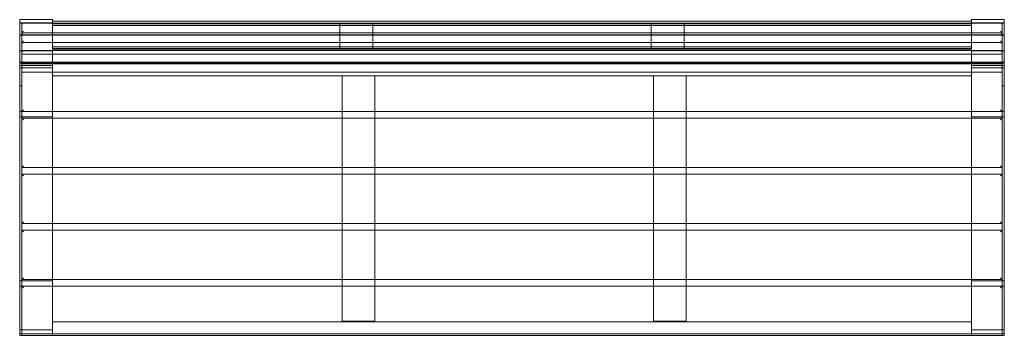
# Model space of a CAD drawing. Extents: x -4 to 1796, y 0 to 578.
import ezdxf

# ---------------------------------------------------------------- set-up
doc = ezdxf.new("R2010")
doc.units = 0
doc.header["$MEASUREMENT"] = 0
doc.layers.add('9', color=9, linetype='Continuous')

# ---------------------------------------------------------------- blocks, each defined once
blk = doc.blocks.new('A$C2BEA1874')
at = {"color": 0, "linetype": 'Continuous', "lineweight": 0}
for p, q in [((-594.2, 409.3), (-594.2, 403.3)), ((-594.2, 409.3), (-534.2, 409.3)), ((-594.2, 403.3), (-594.2, 380.7)), ((-590.2, 403.3), (-594.2, 403.3)), ((-594.2, 403.3), (-534.2, 403.3)), ((-594.2, 403.3), (-594.2, 381.7)), ((-534.2, 403.3), (-594.2, 403.3)), ((-534.2, 402.8), (-594.2, 402.8)), ((-590.2, 403.3), (-590.2, 381.7)), ((1198.8, 402.8), (-587.2, 402.8)), ((-534.2, 403.3), (-534.2, 409.3)), ((-534.2, 403.3), (-534.2, 406.3)), ((1145.8, 406.3), (-534.2, 406.3)), ((-534.2, 403.3), (-534.2, 402.8)), ((-534.2, 402.8), (-534.2, 398.8)), ((1145.8, 402.8), (-534.2, 402.8)), ((1145.8, 401.8), (-534.2, 401.8)), ((-534.2, 357.1), (-534.2, 398.8)), ((1145.8, 398.8), (-534.2, 398.8)), ((-8.7, 398.8), (-8.7, 401.8)), ((-8.7, 401.8), (51.3, 401.8)), ((-8.7, 398.8), (-8.7, 356.7)), ((51.3, 398.8), (-8.7, 398.8)), ((51.3, 401.8), (51.3, 398.8)), ((51.3, 356.7), (51.3, 398.8)), ((620.3, 401.8), (560.3, 401.8)), ((560.3, 401.8), (560.3, 398.8)), ((560.3, 398.8), (620.3, 398.8)), ((560.3, 356.7), (560.3, 398.8)), ((620.3, 398.8), (620.3, 401.8)), ((620.3, 398.8), (620.3, 356.7)), ((1145.8, 409.3), (1145.8, 403.3)), ((1145.8, 409.3), (1205.8, 409.3)), ((1145.8, 403.3), (1145.8, 406.3)), ((1145.8, 403.3), (1205.8, 403.3)), ((1145.8, 403.3), (1205.8, 403.3)), ((1145.8, 402.8), (1145.8, 403.3)), ((1145.8, 402.8), (1205.8, 402.8)), ((1145.8, 402.8), (1145.8, 398.8)), ((1145.8, 398.8), (1145.8, 357.1)), ((1201.8, 381.7), (1201.8, 403.3)), ((1205.8, 403.3), (1201.8, 403.3)), ((1205.8, 403.3), (1205.8, 409.3)), ((1205.8, 403.3), (1205.8, 380.7)), ((1205.8, 403.3), (1205.8, 381.7)), ((1205.8, 381.7), (-594.2, 381.7)), ((1205.8, 381.2), (-594.2, 381.2)), ((-594.2, 380.7), (-594.2, 357.5)), ((-590.2, 381.7), (1201.8, 381.7)), ((-590.2, 380.6), (-590.2, 381.7)), ((1201.8, 381.2), (-590.2, 381.2)), ((-590.2, 380.6), (-590.2, 357.5)), ((1199.3, 385.1), (-587.8, 385.1)), ((1201.8, 380.6), (1201.8, 381.7)), ((1201.8, 380.6), (1201.8, 357.5)), ((1205.8, 380.7), (1205.8, 357.5)), ((1199.3, 367.3), (-587.8, 367.3)), ((-594.2, 357.5), (-594.2, 288.2)), ((-534.2, 352.6), (-594.2, 352.6)), ((-534.2, 352.1), (-594.2, 352.1)), ((-590.2, 357.5), (-590.2, 288.2)), ((-590.2, 345.9), (-590.2, 357.5)), ((1201.8, 345.8), (-590.2, 345.8)), ((-590.2, 328.1), (-590.2, 342.7)), ((1198.8, 352.6), (-587.2, 352.6)), ((1145.8, 359.6), (-534.2, 359.6)), ((-534.2, 356.6), (-534.2, 357.1)), ((-534.2, 352.6), (-534.2, 356.6)), ((1145.8, 356.6), (-534.2, 356.6)), ((1145.8, 355.1), (-534.2, 355.1)), ((-534.2, 352.1), (-534.2, 352.6)), ((1145.8, 352.6), (-534.2, 352.6)), ((-534.2, 328.9), (-534.2, 352.1)), ((51.3, 359.7), (-8.7, 359.7)), ((-8.7, 356.7), (51.3, 356.7)), ((560.3, 359.7), (620.3, 359.7)), ((620.3, 356.7), (560.3, 356.7)), ((1145.8, 356.6), (1145.8, 357.1)), ((1145.8, 352.6), (1145.8, 356.6)), ((1145.8, 352.6), (1205.8, 352.6)), ((1145.8, 352.6), (1145.8, 352.1)), ((1145.8, 352.1), (1145.8, 328.9)), ((1145.8, 352.1), (1205.8, 352.1)), ((1201.8, 357.5), (1201.8, 288.2)), ((1201.8, 345.9), (1201.8, 357.5)), ((1201.8, 328.1), (1201.8, 342.7)), ((1205.8, 357.5), (1205.8, 288.2)), ((-590.2, 331.2), (-594.2, 331.2)), ((-594.2, 331.2), (-590.2, 331.2)), ((1205.8, 331), (-594.2, 331)), ((1205.8, 330.5), (-594.2, 330.5)), ((-594.2, 329.7), (-590.2, 329.7)), ((-594.2, 325.3), (-534.2, 325.3)), ((-590.2, 331.2), (-534.2, 331.2)), ((-590.2, 331.2), (-534.2, 331.2)), ((1201.8, 331), (-590.2, 331)), ((-590.2, 330.5), (1201.8, 330.5)), ((-534.2, 330.1), (-590.2, 330.1)), ((1201.8, 328.1), (-590.2, 328.1)), ((-590.2, 324.9), (-590.2, 313.2)), ((-587.2, 325.1), (-534.2, 325.1)), ((-534.2, 331.2), (1145.8, 331.2)), ((-534.2, 331.2), (1145.8, 331.2)), ((-534.2, 331.2), (1145.8, 331.2)), ((-534.2, 328.9), (-534.2, 330.1)), ((-534.2, 328.2), (-534.2, 328.9)), ((-534.2, 328.2), (-534.2, 328.9)), ((-534.2, 328.2), (1145.8, 328.2)), ((-534.2, 328.2), (-534.2, 325.1)), ((1145.8, 328.2), (-534.2, 328.2)), ((-534.2, 325.3), (-534.2, 328.2)), ((-534.2, 325.1), (-534.2, 321.2)), ((-534.2, 306.2), (-534.2, 325.1)), ((1201.8, 331.2), (1145.8, 331.2)), ((1145.8, 331.2), (1201.8, 331.2)), ((1145.8, 328.9), (1145.8, 330.1)), ((1145.8, 330.1), (1201.8, 330.1)), ((1145.8, 328.2), (1145.8, 328.9)), ((1145.8, 328.2), (1145.8, 328.9)), ((1145.8, 328.2), (1145.8, 325.1)), ((1145.8, 328.2), (1145.8, 325.3)), ((1145.8, 325.3), (1205.8, 325.3)), ((1198.8, 325.1), (1145.8, 325.1)), ((1145.8, 325.1), (1145.8, 321.2)), ((1145.8, 306.2), (1145.8, 325.1)), ((1201.8, 331.2), (1205.8, 331.2)), ((1201.8, 331.2), (1205.8, 331.2)), ((1201.8, 329.7), (1205.8, 329.7)), ((1201.8, 313.2), (1201.8, 324.9)), ((-594.2, 321.2), (-534.2, 321.2)), ((-534.2, 321.2), (-594.2, 321.2)), ((1201.8, 313), (-590.2, 313)), ((-534.2, 321.2), (-534.2, 241.2)), ((-534.2, 306.2), (1145.8, 306.2)), ((-4.7, 306.2), (-4.7, 241.2)), ((55.3, 241.2), (55.3, 306.2)), ((564.3, 241.2), (564.3, 306.2)), ((624.3, 306.2), (624.3, 241.2)), ((1205.8, 321.2), (1145.8, 321.2)), ((1145.8, 321.2), (1205.8, 321.2)), ((1145.8, 321.2), (1145.8, 241.2)), ((-594.2, 288.2), (-594.2, -148.8)), ((-594.2, 288.2), (-590.2, 288.2)), ((-590.2, -148.8), (-590.2, 288.2)), ((-590.2, 288.2), (-590.2, 244.2)), ((1201.8, 288.2), (1201.8, -148.8)), ((1205.8, 288.2), (1201.8, 288.2)), ((1201.8, 288.2), (1201.8, 244.2)), ((1205.8, 288.2), (1205.8, -148.8)), ((-594.2, 241.2), (-590.2, 241.2)), ((-590.2, 241.2), (-587.2, 244.2)), ((1201.8, 241.2), (-590.2, 241.2)), ((-534.2, 241.2), (-534.2, 228.7)), ((-4.7, 241.2), (-4.7, 228.7)), ((55.3, 228.7), (55.3, 241.2)), ((564.3, 228.7), (564.3, 241.2)), ((624.3, 241.2), (624.3, 228.7)), ((1145.8, 241.2), (1145.8, 228.7)), ((1201.8, 241.2), (1198.8, 244.2)), ((1205.8, 241.2), (1201.8, 241.2)), ((-534.2, 231.2), (-594.2, 231.2)), ((1201.8, 228.7), (-590.2, 228.7)), ((-590.2, 228.7), (-587.2, 225.7)), ((-590.2, 141.7), (-590.2, 225.7)), ((-534.2, 228.7), (-534.2, 138.7)), ((-4.7, 228.7), (-4.7, 138.7)), ((55.3, 138.7), (55.3, 228.7)), ((564.3, 138.7), (564.3, 228.7)), ((624.3, 228.7), (624.3, 138.7)), ((1145.8, 231.2), (1205.8, 231.2)), ((1145.8, 228.7), (1145.8, 138.7)), ((1198.8, 225.7), (1201.8, 228.7)), ((1201.8, 141.7), (1201.8, 225.7)), ((-587.2, 141.7), (-590.2, 138.7)), ((1201.8, 138.7), (-590.2, 138.7)), ((1201.8, 126.2), (-590.2, 126.2)), ((-590.2, 126.2), (-587.2, 123.2)), ((-534.2, 138.7), (-534.2, 126.2)), ((-534.2, 126.2), (-534.2, 36.2)), ((-4.7, 138.7), (-4.7, 126.2)), ((-4.7, 126.2), (-4.7, 36.2)), ((55.3, 126.2), (55.3, 138.7)), ((55.3, 36.2), (55.3, 126.2)), ((564.3, 126.2), (564.3, 138.7)), ((564.3, 36.2), (564.3, 126.2)), ((624.3, 138.7), (624.3, 126.2)), ((624.3, 126.2), (624.3, 36.2)), ((1145.8, 138.7), (1145.8, 126.2)), ((1145.8, 126.2), (1145.8, 36.2)), ((1201.8, 138.7), (1198.8, 141.7)), ((1198.8, 123.2), (1201.8, 126.2)), ((-590.2, 39.2), (-590.2, 123.2)), ((1201.8, 39.2), (1201.8, 123.2)), ((-587.2, 39.2), (-590.2, 36.2)), ((1201.8, 36.2), (-590.2, 36.2)), ((-534.2, 36.2), (-534.2, 23.7)), ((-4.7, 36.2), (-4.7, 23.7)), ((55.3, 23.7), (55.3, 36.2)), ((564.3, 23.7), (564.3, 36.2)), ((624.3, 36.2), (624.3, 23.7)), ((1145.8, 36.2), (1145.8, 23.7)), ((1201.8, 36.2), (1198.8, 39.2)), ((1201.8, 23.7), (-590.2, 23.7)), ((-590.2, 23.7), (-587.2, 20.7)), ((-590.2, -63.3), (-590.2, 20.7)), ((-534.2, 23.7), (-534.2, -66.3)), ((-4.7, 23.7), (-4.7, -66.3)), ((55.3, -66.3), (55.3, 23.7)), ((564.3, -66.3), (564.3, 23.7)), ((624.3, 23.7), (624.3, -66.3)), ((1145.8, 23.7), (1145.8, -66.3)), ((1198.8, 20.7), (1201.8, 23.7)), ((1201.8, -63.3), (1201.8, 20.7)), ((-594.2, -68.8), (-534.2, -68.8)), ((-587.2, -63.3), (-590.2, -66.3)), ((1201.8, -66.3), (-590.2, -66.3)), ((-534.2, -66.3), (-534.2, -78.8)), ((-4.7, -66.3), (-4.7, -78.8)), ((55.3, -78.8), (55.3, -66.3)), ((564.3, -78.8), (564.3, -66.3)), ((624.3, -66.3), (624.3, -78.8)), ((1145.8, -66.3), (1145.8, -78.8)), ((1205.8, -68.8), (1145.8, -68.8)), ((1201.8, -66.3), (1198.8, -63.3)), ((-594.2, -78.8), (-590.2, -78.8)), ((1201.8, -78.8), (-590.2, -78.8)), ((-590.2, -78.8), (-587.2, -81.8)), ((-590.2, -81.8), (-590.2, -148.8)), ((-534.2, -78.8), (-534.2, -158.8)), ((-4.7, -78.8), (-4.7, -142.8)), ((55.3, -142.8), (55.3, -78.8)), ((564.3, -142.8), (564.3, -78.8)), ((624.3, -78.8), (624.3, -142.8)), ((1145.8, -78.8), (1145.8, -158.8)), ((1201.8, -78.8), (1198.8, -81.8)), ((1205.8, -78.8), (1201.8, -78.8)), ((1201.8, -148.8), (1201.8, -81.8)), ((-534.2, -143.8), (1145.8, -143.8)), ((-534.2, -143.8), (-534.2, -165.8)), ((-4.7, -142.8), (55.3, -142.8)), ((624.3, -142.8), (564.3, -142.8)), ((1145.8, -143.8), (1145.8, -165.8)), ((-594.2, -148.8), (-594.2, -168.8)), ((-594.2, -158.8), (-534.2, -158.8)), ((-594.2, -158.8), (-534.2, -158.8)), ((-590.2, -168.8), (-590.2, -148.8)), ((-534.2, -158.8), (-534.2, -168.8)), ((1145.8, -158.8), (1145.8, -168.8)), ((1205.8, -158.8), (1145.8, -158.8)), ((1205.8, -158.8), (1145.8, -158.8)), ((1201.8, -168.8), (1201.8, -148.8)), ((1205.8, -148.8), (1205.8, -168.8)), ((1205.8, -165.8), (-594.2, -165.8)), ((-594.2, -168.8), (-590.2, -168.8)), ((1201.8, -165.8), (-590.2, -165.8)), ((-590.2, -168.8), (-590.2, -168.8)), ((1201.8, -168.8), (-590.2, -168.8)), ((-590.2, -168.8), (1201.8, -168.8)), ((-590.2, -168.8), (1201.8, -168.8)), ((-534.2, -168.8), (-534.2, -165.8)), ((1145.8, -165.8), (1145.8, -168.8)), ((1205.8, -168.8), (1201.8, -168.8)), ((1201.8, -168.8), (1201.8, -168.8))]:
    blk.add_line(p, q, dxfattribs=at)
for centre, major_axis, ratio, start_param, end_param in [((-587.2, 399.9), (-3, 0), 0.984808, 4.712389, 6.283185), ((1198.8, 399.9), (3, 0), 0.984808, 0, 1.570796), ((-587.2, 385.3), (-2.3, -2.3), 0.8391, 4.014257, 5.585054), ((-587.2, 382.1), (-2.3, 2.3), 0.8391, 5.410521, 6.981317), ((1198.8, 385.3), (2.3, -2.3), 0.8391, 0.698132, 2.268928), ((1198.8, 382.1), (2.3, 2.3), 0.8391, 5.585054, 7.15585), ((-587.2, 367.5), (2.3, 2.3), 0.8391, 0.872665, 2.443461), ((-587.2, 364.3), (-2.3, 2.3), 0.8391, 5.410521, 6.981317), ((1198.8, 367.5), (2.3, -2.3), 0.8391, 0.698132, 2.268928), ((1198.8, 364.3), (2.3, 2.3), 0.8391, 5.585054, 7.15585), ((-587.2, 349.7), (-3, 0), 0.984808, 4.712389, 6.283185), ((1198.8, 349.7), (3, 0), 0.984808, 0, 1.570796), ((-587.2, 325.6), (3, 0), 0.174468, 3.141593, 4.712389), ((1198.8, 325.6), (-3, 0), 0.174468, 1.570796, 3.141593)]:
    blk.add_ellipse(centre, major_axis=major_axis, ratio=ratio, start_param=start_param, end_param=end_param, dxfattribs=at)

msp = doc.modelspace()

# ---------------------------------------------------------------- block references
at = {"layer": '9'}
msp.add_blockref('A$C2BEA1874', (590.2, 168.8), dxfattribs=at)

doc.saveas('drawing.dxf')
